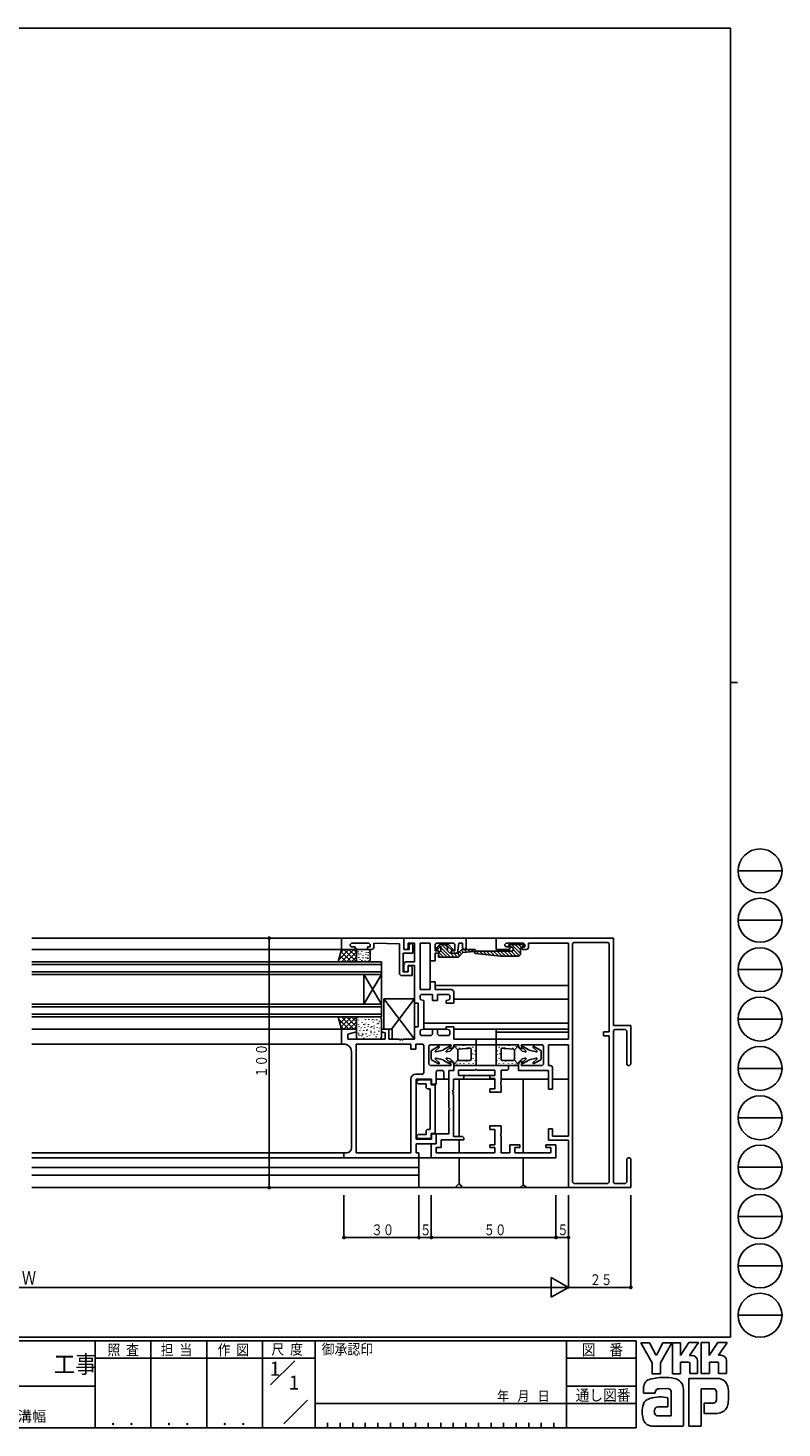
# Model space of a CAD drawing. Extents: x 0 to 793, y 0 to 564.
# Drawn here: x 491 to 793, y 0 to 561 of the extents above; entities that cross this region are included whole.
import ezdxf
from ezdxf.enums import TextEntityAlignment as Align

# ---------------------------------------------------------------- set-up
doc = ezdxf.new("R2010")
doc.units = 0
for name, color, linetype in [('USER1', 3, 'CONTINUOUS'), ('YKK_11', 7, 'CONTINUOUS'), ('YKK_12', 2, 'CONTINUOUS'), ('YKK_13', 4, 'CONTINUOUS'), ('YKK_D', 6, 'CONTINUOUS'), ('YKK_ZWAK', 7, 'CONTINUOUS')]:
    doc.layers.add(name, color=color, linetype=linetype)
doc.styles.get("Standard").update_dxf_attribs({"font": 'ROMANS.SHX', "bigfont": 'EXTFONT.SHX'})
doc.styles.add('YKK_OSSTYLE1', font='romans.shx', dxfattribs={"width": 0.9, "bigfont": 'EXTFONT.SHX'})

# ---------------------------------------------------------------- blocks, each defined once
blk = doc.blocks.new('A201')
at = {"layer": 'YKK_ZWAK', "color": 254, "linetype": 'Continuous'}
for p, q in [((571, 410), (21, 410)), ((571, 410), (571, 35)), ((571, 222.5), (573, 222.5)), ((571, 35), (21, 35)), ((544, 34), (21, 34)), ((389, 34), (389, 9)), ((437, 34), (437, 9)), ((452, 34), (452, 9)), ((524, 34), (524, 9)), ((544, 34), (544, 9)), ((548.59, 27.71), (545.31, 33.35)), ((545.31, 33.35), (547.82, 33.35)), ((547.82, 33.35), (549.62, 29.99)), ((551.6, 33.43), (549.77, 29.88)), ((554.19, 33.43), (550.95, 27.7)), ((551.6, 33.43), (554.19, 33.43)), ((554.33, 24.55), (554.33, 33.41)), ((554.33, 33.41), (556.63, 33.41)), ((556.63, 29.77), (559.04, 33.45)), ((556.63, 33.41), (556.63, 29.77)), ((559.04, 33.45), (561.77, 33.45)), ((561.77, 33.45), (559.24, 29.78)), ((562.55, 24.63), (562.55, 33.49)), ((562.55, 33.49), (564.89, 33.49)), ((564.89, 29.78), (567.34, 33.49)), ((564.89, 33.49), (564.89, 29.78)), ((567.34, 33.49), (570.04, 33.49)), ((569.77, 33.02), (567.54, 29.84)), ((570.04, 33.49), (569.77, 33.02)), ((549.62, 29.99), (549.77, 29.88)), ((559.99, 29.78), (559.24, 29.78)), ((561.53, 28.24), (561.53, 24.61)), ((568.29, 29.84), (567.54, 29.84)), ((569.83, 28.24), (569.83, 24.65)), ((548.59, 24.53), (548.59, 27.71)), ((550.95, 24.53), (548.59, 24.53)), ((550.95, 27.7), (550.95, 24.53)), ((556.7, 24.55), (554.33, 24.55)), ((558.98, 27.87), (556.7, 27.87)), ((556.7, 27.87), (556.7, 24.55)), ((559.29, 27.75), (558.98, 27.87)), ((559.29, 24.61), (559.29, 27.75)), ((561.53, 24.61), (559.29, 24.61)), ((564.99, 24.63), (562.55, 24.63)), ((567.26, 27.89), (564.99, 27.89)), ((564.99, 27.89), (564.99, 24.63)), ((567.57, 27.77), (567.26, 27.89)), ((567.57, 24.65), (567.57, 27.77)), ((567.57, 24.68), (567.61, 24.65)), ((569.83, 24.65), (567.57, 24.65)), ((524, 21), (544, 21)), ((546.08, 18.95), (546.08, 20.33)), ((553.25, 20.28), (550.61, 20.23)), ((559.02, 23.22), (559.02, 9.57)), ((567.3, 23.22), (559.02, 23.22)), ((562.61, 9.57), (562.61, 20.24)), ((562.61, 20.24), (565.93, 20.24)), ((549.41, 18.95), (546.08, 18.95)), ((552.55, 17.73), (553.05, 17.62)), ((553.05, 17.62), (553.05, 15.05)), ((554.02, 12.52), (554.02, 19.47)), ((557.51, 20.01), (557.51, 9.59)), ((566.01, 16.15), (563.48, 16.15)), ((563.48, 16.15), (563.48, 13.2)), ((566.98, 19.17), (566.99, 17.29)), ((452, 16), (524, 16)), ((550, 12.52), (554.02, 12.52)), ((553.05, 15.05), (550.2, 15.05)), ((553.71, 12.52), (553.96, 12.52)), ((554.02, 12.52), (554.02, 12.52)), ((563.48, 13.2), (567.28, 13.2)), ((567.28, 13.2), (568.06, 13.37)), ((21, 9), (544, 9)), ((549.41, 9.53), (548.34, 9.53)), ((557.28, 9.55), (549.41, 9.53)), ((557.51, 9.59), (557.28, 9.55)), ((559.02, 9.57), (562.05, 9.57)), ((562.05, 9.57), (562.61, 9.57))]:
    blk.add_line(p, q, dxfattribs=at)
at = {"layer": 'YKK_ZWAK', "color": 8, "linetype": 'Continuous'}
for p, q in [((573.13, 168.56), (585.73, 168.56)), ((573.13, 154.42), (585.73, 154.42)), ((573.13, 140.28), (585.73, 140.28)), ((573.13, 126.14), (585.73, 126.14)), ((573.13, 112), (585.73, 112)), ((573.13, 97.86), (585.73, 97.86)), ((573.13, 83.72), (585.73, 83.72)), ((573.13, 69.58), (585.73, 69.58)), ((573.13, 55.44), (585.73, 55.44)), ((573.13, 41.3), (585.73, 41.3))]:
    blk.add_line(p, q, dxfattribs=at)
at = {"layer": 'YKK_ZWAK', "color": 131, "linetype": 'Continuous'}
for p, q in [((405, 34), (405, 9)), ((421, 34), (421, 9)), ((437.7, 29), (389, 29)), ((437.7, 29), (452, 29)), ((439.26, 21.33), (446.19, 28.25)), ((524, 29), (544, 29)), ((297, 21), (389, 21)), ((443.05, 10.18), (449.85, 16.98)), ((544, 16), (524, 16)), ((455.6, 10.5), (455.6, 9)), ((459.2, 10.5), (459.2, 9)), ((462.8, 10.5), (462.8, 9)), ((466.4, 10.5), (466.4, 9)), ((470, 10.5), (470, 9)), ((473.6, 10.5), (473.6, 9)), ((477.2, 10.5), (477.2, 9)), ((480.8, 10.5), (480.8, 9)), ((484.4, 10.5), (484.4, 9)), ((488, 10.5), (488, 9)), ((491.6, 10.5), (491.6, 9)), ((495.2, 10.5), (495.2, 9)), ((498.8, 10.5), (498.8, 9)), ((502.4, 10.5), (502.4, 9)), ((506, 10.5), (506, 9)), ((509.6, 10.5), (509.6, 9)), ((513.2, 10.5), (513.2, 9)), ((516.8, 10.5), (516.8, 9)), ((520.4, 10.5), (520.4, 9))]:
    blk.add_line(p, q, dxfattribs=at)
at = {"layer": 'YKK_ZWAK', "color": 8, "linetype": 'Continuous'}
for centre in [(579.43, 168.56), (579.43, 154.42), (579.43, 140.28), (579.43, 126.14), (579.43, 112), (579.43, 97.86), (579.43, 83.72), (579.43, 69.58), (579.43, 55.44), (579.43, 41.3)]:
    blk.add_circle(centre, 6.3, dxfattribs=at)
at = {"layer": 'YKK_ZWAK', "color": 254, "linetype": 'Continuous'}
for centre, radius, start, end in [((559.99, 28.24), 1.54, 0.0017, 89.996), ((568.29, 28.29), 1.54, 0.0017, 89.996), ((549.69, 20.31), 3.6, 158.4108, 179.7178), ((548, 21.1), 1.75, 109.0213, 161.5126), ((551.66, 10.86), 12.63, 89.8916, 109.3085), ((550.51, 19.02), 1.21, 85.5055, 126.7804), ((552.03, 8.67), 14.82, 78.7801, 91.4694), ((552.9, 19.18), 1.16, 14.7552, 72.4499), ((554.38, 20.07), 3.18, 40.6642, 80.3169), ((554.22, 20.08), 3.29, 358.7806, 38.7656), ((566.05, 19.37), 0.878, 16.4312, 96.9166), ((567.19, 20.11), 3.1, 14.4457, 87.0875), ((555.55, 18.15), 14.9, 350.9903, 10.6762), ((548.59, 14.77), 2.79, 121.8271, 169.0847), ((550.8, 8.39), 9.51, 79.381, 112.0583), ((550.91, 18.99), 1.51, 138.4638, 181.7136), ((566.01, 17.08), 0.933, 269.9547, 342.9014), ((564.38, 18.85), 2.62, 4.9342, 17.0355), ((564.36, 17.54), 2.64, 343.6902, 354.7536), ((553.61, 13.72), 7.92, 168.7637, 199.8008), ((550.84, 13.77), 1.69, 171.082, 216.7192), ((550.21, 14.01), 1.03, 90.3395, 178.0364), ((550.18, 13.6), 1.09, 230.9728, 260.7549), ((567.24, 16.32), 3.07, 285.4429, 349.9045), ((548.6, 12.25), 2.73, 207.3144, 263.5946)]:
    blk.add_arc(centre, radius, start, end, dxfattribs=at)
at = {"layer": 'YKK_ZWAK', "color": 131, "linetype": 'Continuous', "style": 'YKK_OSSTYLE1', "width": 0.9}
for s, height, p in [('照  査', 3, (392.56, 29.87)), ('担  当', 3, (407.82, 29.87)), ('作  図', 3, (424.09, 29.88)), ('尺  度', 3, (439.51, 30.04)), ('御承認印', 3, (453.91, 30.05)), ('図\u3000番', 3.2, (528.43, 29.81)), ('通し図番', 3.2, (526.63, 16.8)), ('年   月   日', 2.828, (504.13, 16.74)), (' ． ．', 3.5, (392.18, 9.75)), (' ． ．', 3.5, (408.18, 9.75)), (' ． ．', 3.5, (424.18, 9.75))]:
    blk.add_text(s, height=height, dxfattribs=at).set_placement(p)
at = {"layer": 'YKK_ZWAK', "color": 254, "linetype": 'Continuous', "style": 'YKK_OSSTYLE1', "width": 0.9}
blk.add_text('工事', height=5, dxfattribs=at).set_placement((377.17, 24.75))

msp = doc.modelspace()

# ---------------------------------------------------------------- linework, layer by layer
at = {"layer": 'YKK_11'}
for p, q in [((616.8, 191.9), (616.8, 196.4)), ((616.8, 196.4), (641.8, 196.4)), ((622.3, 191.9), (616.8, 191.9)), ((620.8, 194.45), (620.3, 193.95)), ((620.3, 193.95), (620.3, 193.4)), ((620.3, 193.4), (620.8, 192.9)), ((627.8, 194.45), (620.8, 194.45)), ((620.8, 192.9), (622.3, 192.9)), ((622.3, 192.9), (622.3, 191.9)), ((627.3, 191.9), (627.3, 192.9)), ((627.3, 192.9), (628.3, 192.9)), ((628.8, 191.9), (627.3, 191.9)), ((628.3, 193.95), (627.8, 194.45)), ((628.3, 192.9), (628.3, 193.95)), ((640, 194.09), (629.8, 194.45)), ((629.8, 194.45), (629.8, 192.9)), ((640, 182.4), (640, 194.09)), ((641.8, 196.4), (641.8, 191.9)), ((641.8, 192.4), (641.8, 196.4)), ((641.8, 196.4), (666.8, 196.4)), ((642.3, 191.9), (641.8, 192.4)), ((641.8, 191.9), (643.9, 191.9)), ((643.1, 191.9), (642.3, 191.9)), ((643.6, 192.4), (643.1, 191.9)), ((646.1, 194.45), (643.6, 194.45)), ((643.6, 194.45), (643.6, 192.4)), ((643.9, 193.8), (644.4, 194.3)), ((643.9, 191.9), (643.9, 193.8)), ((644.4, 194.3), (644.9, 194.3)), ((644.9, 194.3), (645.4, 193.8)), ((645.4, 193.8), (645.4, 190.4)), ((646.1, 186.9), (646.1, 194.45)), ((652.35, 194.45), (648.3, 194.45)), ((648.3, 194.45), (648.3, 175.85)), ((652.35, 187.4), (652.35, 194.45)), ((654.8, 194.45), (654.3, 193.95)), ((654.3, 193.95), (654.3, 191.4)), ((654.3, 191.4), (655.8, 191.4)), ((661.8, 194.45), (654.8, 194.45)), ((655.8, 191.4), (655.8, 190.4)), ((660.8, 190.4), (660.8, 191.4)), ((660.8, 191.4), (662.3, 191.4)), ((662.3, 193.95), (661.8, 194.45)), ((662.3, 191.4), (662.3, 193.95)), ((663.8, 194.45), (663.3, 190.4)), ((665.3, 194.45), (663.8, 194.45)), ((665.3, 192.65), (665.3, 194.45)), ((666.8, 196.4), (666.8, 192.65)), ((678.8, 191.9), (678.8, 196.4)), ((678.8, 196.4), (725.8, 196.4)), ((684.3, 191.9), (678.8, 191.9)), ((682.8, 194.45), (682.3, 193.95)), ((682.3, 193.95), (682.3, 193.4)), ((682.3, 193.4), (682.8, 192.9)), ((689.8, 194.45), (682.8, 194.45)), ((682.8, 192.9), (684.3, 192.9)), ((684.3, 192.9), (684.3, 191.9)), ((689.3, 191.9), (689.3, 192.9)), ((689.3, 192.9), (690.3, 192.9)), ((690.8, 191.9), (689.3, 191.9)), ((690.3, 193.95), (689.8, 194.45)), ((690.3, 192.9), (690.3, 193.95)), ((707.8, 194.45), (691.8, 194.45)), ((691.8, 194.45), (691.8, 192.9)), ((707.8, 155.9), (707.8, 194.45)), ((709.95, 194.75), (709.45, 194.25)), ((709.45, 194.25), (709.45, 98.55)), ((723.65, 194.75), (709.95, 194.75)), ((724.15, 194.25), (723.65, 194.75)), ((724.15, 158.9), (724.15, 194.25)), ((725.8, 196.4), (725.8, 161.4)), ((645.4, 190.4), (641.5, 190.4)), ((641.5, 190.4), (641.5, 182.9)), ((641.8, 183.4), (641.8, 185.9)), ((642.8, 186.9), (646.1, 186.9)), ((646.1, 185.4), (643.6, 185.4)), ((643.6, 185.4), (643.6, 183.4)), ((643.6, 184.8), (644.1, 185.3)), ((644.1, 185.3), (644.6, 185.3)), ((644.6, 185.3), (645.1, 184.8)), ((646.1, 170.4), (646.1, 185.4)), ((654.3, 187.4), (652.35, 187.4)), ((655.8, 190.4), (654.3, 190.4)), ((654.3, 190.4), (654.3, 187.4)), ((663.3, 190.4), (660.8, 190.4)), ((645.1, 181.4), (641, 181.4)), ((641.5, 182.9), (643.6, 182.9)), ((642.3, 182.9), (641.8, 183.4)), ((643.1, 182.9), (642.3, 182.9)), ((643.6, 183.4), (643.1, 182.9)), ((643.6, 182.9), (643.6, 184.8)), ((645.1, 184.8), (645.1, 181.4)), ((648.3, 175.85), (652.35, 175.85)), ((652.35, 175.85), (652.35, 178.85)), ((652.35, 178.85), (654.3, 178.85)), ((654.3, 178.85), (654.3, 175.85)), ((654.3, 175.85), (660.8, 175.85)), ((661.8, 174.85), (661.8, 170.4)), ((647.6, 170.4), (646.1, 170.4)), ((647.6, 160.9), (647.6, 170.4)), ((648.8, 173.9), (648.3, 173.4)), ((648.3, 173.4), (648.3, 172.19)), ((648.3, 172.19), (648.68, 171.7)), ((648.68, 171.7), (649.8, 171.4)), ((653.3, 173.9), (648.8, 173.9)), ((649.8, 171.4), (649.8, 159.9)), ((653.3, 171.4), (653.3, 173.9)), ((655.3, 171.4), (653.3, 171.4)), ((659.8, 173.9), (655.3, 173.9)), ((655.3, 173.9), (655.3, 171.4)), ((658.8, 171.4), (659.93, 171.7)), ((658.8, 170.4), (658.8, 171.4)), ((661.8, 170.4), (658.8, 170.4)), ((660.3, 173.4), (659.8, 173.9)), ((659.93, 171.7), (660.3, 172.19)), ((660.3, 172.19), (660.3, 173.4)), ((616.8, 153.95), (616.8, 159.9)), ((616.8, 159.9), (622.8, 159.9)), ((622.8, 158.9), (619.3, 157.96)), ((619.3, 157.96), (619.3, 155.9)), ((622.8, 159.9), (622.8, 158.9)), ((632.8, 158.9), (632.8, 159.9)), ((632.8, 159.9), (635.8, 159.9)), ((634.3, 158.5), (632.8, 158.9)), ((634.3, 155.9), (634.3, 158.5)), ((635.8, 159.9), (635.8, 155.9)), ((646.1, 155.9), (646.1, 160.9)), ((646.1, 160.9), (647.6, 160.9)), ((648.68, 159.6), (648.3, 159.11)), ((648.3, 159.11), (648.3, 157.9)), ((648.3, 157.9), (648.8, 157.4)), ((649.8, 159.9), (648.68, 159.6)), ((648.8, 157.4), (652.8, 157.4)), ((652.8, 157.4), (653.3, 157.9)), ((653.3, 157.9), (653.3, 159.9)), ((653.3, 159.9), (655.3, 159.9)), ((655.3, 159.9), (655.3, 157.9)), ((655.3, 157.9), (655.8, 157.4)), ((655.8, 157.4), (659.8, 157.4)), ((658.8, 159.9), (658.8, 160.9)), ((658.8, 160.9), (661.8, 160.9)), ((659.93, 159.6), (658.8, 159.9)), ((659.8, 157.4), (660.3, 157.9)), ((660.3, 159.11), (659.93, 159.6)), ((660.3, 157.9), (660.3, 159.11)), ((661.8, 160.9), (661.8, 155.9)), ((721.8, 157.25), (721.8, 158.9)), ((721.8, 158.9), (724.15, 158.9)), ((724.15, 157.25), (721.8, 157.25)), ((724.15, 98.55), (724.15, 157.25)), ((725.8, 161.4), (732.8, 161.4)), ((726.3, 159.75), (725.8, 159.25)), ((725.8, 159.25), (725.8, 98.55)), ((730.65, 159.75), (726.3, 159.75)), ((731.15, 159.25), (730.65, 159.75)), ((731.15, 145.9), (731.15, 159.25)), ((732.8, 161.4), (732.8, 145.9)), ((617.8, 153.95), (616.8, 153.95)), ((619.3, 155.9), (634.3, 155.9)), ((644.6, 153.95), (622.75, 153.95)), ((622.75, 153.95), (622.75, 110.35)), ((635.8, 155.9), (640, 155.9)), ((640, 155.9), (640, 155.6)), ((640, 155.6), (640.6, 155.6)), ((640.6, 155.6), (640.6, 155.9)), ((640.6, 155.9), (641, 155.9)), ((641, 155.9), (641, 155.6)), ((641, 155.6), (641.6, 155.6)), ((641.6, 155.6), (641.6, 155.9)), ((641.6, 155.9), (646.1, 155.9)), ((644.6, 151.9), (644.6, 153.95)), ((646.55, 151.9), (644.6, 151.9)), ((649.35, 153.95), (646.55, 153.95)), ((646.55, 153.95), (646.55, 151.9)), ((649.85, 153.45), (649.35, 153.95)), ((649.85, 142.35), (649.85, 153.45)), ((652.3, 153.7), (651.8, 153.2)), ((651.8, 153.2), (651.8, 145.85)), ((660.79, 153.7), (652.3, 153.7)), ((660.24, 152.2), (660.79, 153.7)), ((660.8, 152.2), (660.24, 152.2)), ((661.8, 155.9), (670.8, 155.9)), ((670.8, 153.7), (661.8, 153.7)), ((661.8, 153.7), (661.8, 153.2)), ((670.8, 155.9), (670.8, 153.7)), ((678.8, 153.7), (678.8, 155.9)), ((678.8, 155.9), (707.8, 155.9)), ((687.8, 153.7), (678.8, 153.7)), ((687.8, 153.2), (687.8, 153.7)), ((689.36, 152.2), (688.8, 152.2)), ((697.3, 153.7), (688.82, 153.7)), ((688.82, 153.7), (689.36, 152.2)), ((697.8, 153.2), (697.3, 153.7)), ((697.8, 145.85), (697.8, 153.2)), ((707.8, 153.7), (699.75, 153.7)), ((699.75, 153.7), (699.75, 145.35)), ((707.8, 117.05), (707.8, 153.7)), ((620.8, 112.35), (620.8, 150.95)), ((660.8, 145.35), (660.24, 146.9)), ((660.24, 146.9), (660.8, 146.9)), ((688.8, 146.9), (689.36, 146.9)), ((689.36, 146.9), (688.8, 145.35)), ((646.6, 141.85), (649.35, 141.85)), ((649.35, 141.85), (649.85, 142.35)), ((651.8, 145.85), (652.3, 145.35)), ((652.3, 145.35), (660.8, 145.35)), ((655.3, 143.4), (654.8, 142.9)), ((654.8, 142.9), (654.8, 137.9)), ((657.35, 143.4), (655.3, 143.4)), ((657.85, 142.9), (657.35, 143.4)), ((657.85, 139.9), (657.85, 142.9)), ((661.8, 143.4), (659.8, 143.4)), ((659.8, 143.4), (659.8, 139.9)), ((659.8, 128.2), (659.8, 143.4)), ((659.8, 143.4), (661.8, 143.4)), ((661.8, 145.9), (661.8, 143.4)), ((661.8, 143.4), (661.8, 145.4)), ((661.8, 145.4), (683.8, 145.4)), ((670.5, 143.45), (663.75, 143.45)), ((663.75, 143.45), (663.75, 141.3)), ((663.75, 141.3), (665.8, 141.3)), ((665.8, 140.4), (665.3, 139.9)), ((665.8, 141.3), (665.8, 140.4)), ((671.1, 143.75), (670.5, 143.75)), ((670.5, 143.75), (670.5, 143.45)), ((671.1, 143.45), (671.1, 143.75)), ((678.3, 143.45), (671.1, 143.45)), ((676.3, 140.2), (676.3, 141.3)), ((676.3, 141.3), (678.3, 141.3)), ((678.3, 141.3), (678.3, 143.45)), ((683.3, 143.45), (680.8, 143.45)), ((680.8, 143.45), (680.8, 138.82)), ((683.8, 143.95), (683.3, 143.45)), ((683.8, 145.4), (683.8, 143.95)), ((687.8, 143.4), (687.8, 145.9)), ((699.8, 143.4), (687.8, 143.4)), ((688.8, 145.35), (697.3, 145.35)), ((697.3, 145.35), (697.8, 145.85)), ((699.75, 145.35), (700.45, 145.35)), ((699.8, 135.9), (699.8, 143.4)), ((701.45, 144.35), (701.45, 135.9)), ((731.65, 145.4), (731.15, 145.9)), ((732.3, 145.4), (731.65, 145.4)), ((732.8, 145.9), (732.3, 145.4)), ((644.6, 110.35), (644.6, 139.85)), ((652.85, 139.9), (646.8, 139.9)), ((646.8, 139.9), (646.8, 115.85)), ((647, 139.15), (647.5, 139.65)), ((647, 138.55), (647, 139.15)), ((647.5, 138.05), (647, 138.55)), ((647.5, 139.65), (652.7, 139.65)), ((650.7, 138.05), (647.5, 138.05)), ((650.7, 136.45), (650.7, 138.05)), ((651.2, 135.95), (650.7, 136.45)), ((652.3, 135.95), (651.2, 135.95)), ((652.3, 119.75), (652.3, 135.95)), ((652.7, 139.65), (652.7, 137.55)), ((652.7, 137.55), (654.3, 137.55)), ((652.85, 137.9), (652.85, 139.9)), ((654.8, 137.9), (652.85, 137.9)), ((654.3, 137.55), (654.3, 118.15)), ((659.8, 139.9), (657.85, 139.9)), ((661.75, 135.45), (661.45, 135.45)), ((661.45, 135.45), (661.45, 134.85)), ((661.45, 134.85), (661.75, 134.85)), ((665.3, 139.9), (661.75, 139.9)), ((661.75, 139.9), (661.75, 135.45)), ((661.75, 134.85), (661.75, 134.45)), ((678.3, 140.2), (676.3, 140.2)), ((676.3, 134.65), (676.3, 136.05)), ((676.3, 136.05), (678.3, 136.05)), ((678.3, 136.05), (678.3, 140.2)), ((680.8, 138.82), (680.66, 138.63)), ((680.66, 138.63), (680.66, 137.67)), ((680.66, 137.67), (680.8, 137.48)), ((680.8, 137.48), (680.8, 134.65)), ((701.45, 135.9), (699.8, 135.9)), ((661.75, 134.45), (661.45, 134.45)), ((661.45, 134.45), (661.45, 133.85)), ((661.45, 133.85), (661.75, 133.85)), ((661.75, 133.85), (661.75, 116.9)), ((680.8, 134.65), (676.3, 134.65)), ((660.1, 128.2), (659.8, 128.2)), ((659.8, 117.9), (659.8, 127.6)), ((659.8, 127.6), (660.1, 127.6)), ((660.1, 127.6), (660.1, 128.2)), ((650.7, 119.25), (651.2, 119.75)), ((650.7, 117.65), (650.7, 119.25)), ((651.2, 119.75), (652.3, 119.75)), ((654.3, 118.15), (652.7, 118.15)), ((652.7, 118.15), (652.7, 116.05)), ((652.85, 115.85), (652.85, 117.9)), ((652.85, 117.9), (654.8, 117.9)), ((654.8, 117.9), (654.8, 113.9)), ((654.8, 113.9), (654.8, 117.9)), ((654.8, 117.9), (659.8, 117.9)), ((676.3, 119.75), (676.3, 121.15)), ((676.3, 121.15), (680.8, 121.15)), ((678.3, 119.75), (676.3, 119.75)), ((678.3, 113.6), (678.3, 119.75)), ((680.8, 118.32), (680.66, 118.13)), ((680.66, 118.13), (680.66, 117.17)), ((680.8, 121.15), (680.8, 118.32)), ((699.8, 115.4), (699.8, 119.9)), ((699.8, 119.9), (701.45, 119.9)), ((701.45, 119.9), (701.45, 117.05)), ((646.8, 115.85), (652.85, 115.85)), ((654.8, 113.9), (646.8, 113.9)), ((646.8, 113.9), (646.8, 110.35)), ((647, 117.15), (647.5, 117.65)), ((647, 116.55), (647, 117.15)), ((647.5, 116.05), (647, 116.55)), ((647.5, 117.65), (650.7, 117.65)), ((652.7, 116.05), (647.5, 116.05)), ((652.8, 113.9), (654.8, 113.9)), ((652.8, 108.4), (652.8, 113.9)), ((656.75, 112.5), (654.75, 112.5)), ((654.75, 112.5), (654.75, 110.35)), ((665.8, 115.5), (656.75, 115.5)), ((656.75, 115.5), (656.75, 112.5)), ((661.75, 116.9), (665.3, 116.9)), ((665.3, 116.9), (665.8, 116.4)), ((665.8, 116.4), (665.8, 115.5)), ((676.3, 112.5), (676.3, 113.6)), ((676.3, 113.6), (678.3, 113.6)), ((678.3, 112.5), (676.3, 112.5)), ((678.3, 110.35), (678.3, 112.5)), ((680.66, 117.17), (680.8, 116.98)), ((680.8, 116.98), (680.8, 110.35)), ((684.3, 110.35), (684.3, 113.6)), ((684.3, 113.6), (688.3, 113.6)), ((688.3, 112.5), (686.3, 112.5)), ((686.3, 112.5), (686.3, 110.35)), ((688.3, 113.6), (688.3, 112.5)), ((698.8, 112.5), (698.8, 113.6)), ((698.8, 113.6), (702.8, 113.6)), ((700.8, 112.5), (698.8, 112.5)), ((707.8, 115.4), (699.8, 115.4)), ((700.8, 110.35), (700.8, 112.5)), ((701.45, 117.05), (707.8, 117.05)), ((702.8, 113.6), (702.8, 108.4)), ((707.8, 96.4), (707.8, 115.4)), ((617.8, 108.4), (617.8, 110.35)), ((617.8, 110.35), (618.8, 110.35)), ((647.8, 108.4), (617.8, 108.4)), ((622.75, 110.35), (644.6, 110.35)), ((646.8, 110.35), (647.8, 110.35)), ((647.8, 110.35), (647.8, 108.4)), ((702.8, 108.4), (652.8, 108.4)), ((654.75, 110.35), (678.3, 110.35)), ((680.8, 110.35), (684.3, 110.35)), ((686.3, 110.35), (700.8, 110.35)), ((731.15, 107.9), (731.65, 108.4)), ((731.15, 98.55), (731.15, 107.9)), ((731.65, 108.4), (732.3, 108.4)), ((732.3, 108.4), (732.8, 107.9)), ((732.8, 107.9), (732.8, 96.4)), ((732.8, 96.4), (707.8, 96.4)), ((709.45, 98.55), (709.95, 98.05)), ((709.95, 98.05), (723.65, 98.05)), ((723.65, 98.05), (724.15, 98.55)), ((725.8, 98.55), (726.3, 98.05)), ((726.3, 98.05), (730.65, 98.05)), ((730.65, 98.05), (731.15, 98.55))]:
    msp.add_line(p, q, dxfattribs=at)
for centre, radius, start, end in [((628.8, 192.9), 1, 270, 0.0002), ((666.05, 192.65), 0.75, 179.9988, 0), ((690.8, 192.9), 1, 270, 0), ((642.8, 185.9), 1, 90, 180), ((641, 182.4), 1, 180.0002, 270), ((660.8, 174.85), 1, 0, 90), ((617.8, 150.95), 3, 0, 90), ((660.8, 153.2), 1, 270, 0), ((688.8, 153.2), 1, 180.0009, 270), ((660.8, 145.9), 1, 0, 90), ((688.8, 145.9), 1, 90, 180.0009), ((646.6, 139.85), 2, 90, 180), ((700.45, 144.35), 1, 0, 90), ((618.8, 112.35), 2, 270, 0)]:
    msp.add_arc(centre, radius, start, end, dxfattribs=at)
at = {"layer": 'YKK_12'}
for p, q in [((617.8, 196.4), (492.63, 196.4)), ((617.8, 191.9), (492.63, 191.9)), ((681.05, 196.4), (666.5, 196.4)), ((492.63, 186.9), (632.8, 186.9)), ((492.63, 185.9), (632.8, 185.9)), ((632.8, 182.9), (492.63, 182.9)), ((632.8, 181.9), (492.63, 181.9)), ((707.8, 177.4), (654.3, 177.4)), ((632.8, 169.9), (492.63, 169.9)), ((632.8, 168.9), (492.63, 168.9)), ((707.8, 171.9), (661.8, 171.9)), ((492.63, 165.9), (632.8, 165.9)), ((492.63, 164.9), (632.8, 164.9)), ((617.1, 159.9), (492.63, 159.9)), ((707.8, 162.4), (649.8, 162.4)), ((649.8, 159.9), (658.8, 159.9)), ((661.8, 159.9), (707.8, 159.9)), ((617.8, 153.95), (492.63, 153.95)), ((670.5, 155.9), (678.8, 155.9)), ((670.5, 153.7), (681.05, 153.7)), ((617.8, 110.35), (492.63, 110.35)), ((617.8, 108.4), (492.63, 108.4)), ((647.5, 108.4), (653.1, 108.4)), ((647.76, 104.4), (492.63, 104.4)), ((647.76, 101.4), (492.63, 101.4)), ((647.76, 96.4), (492.63, 96.4))]:
    msp.add_line(p, q, dxfattribs=at)
at = {"layer": 'YKK_12', "color": 3}
for p, q in [((632.8, 181.9), (632.8, 186.9)), ((632.8, 169.9), (632.8, 164.9))]:
    msp.add_line(p, q, dxfattribs=at)
at = {"layer": 'YKK_13'}
for p, q in [((616.8, 191.9), (615.46, 186.9)), ((619.8, 191.9), (615.71, 187.8)), ((617.8, 191.9), (616.44, 190.53)), ((616.59, 191.11), (620.8, 186.9)), ((621.8, 191.9), (616.8, 186.9)), ((617.8, 191.9), (622.8, 186.9)), ((622.8, 190.9), (618.8, 186.9)), ((619.8, 191.9), (622.8, 188.9)), ((621.8, 191.9), (622.8, 190.9)), ((622.8, 192.4), (622.8, 186.9)), ((622.8, 190.9), (622.8, 187.9)), ((623.43, 191.05), (623.43, 190.85)), ((627.3, 191.9), (623.8, 191.9)), ((624.99, 191.23), (624.99, 191.03)), ((628.3, 190.9), (628.3, 187.9)), ((654.55, 192.01), (654.97, 191.6)), ((656.3, 193.95), (654.58, 192.05)), ((656.7, 193.15), (655, 191.63)), ((655.22, 192.76), (655.71, 192.26)), ((655.7, 190.35), (656.7, 191.35)), ((655.89, 193.5), (656.46, 192.93)), ((656.3, 193.95), (659.7, 193.95)), ((656.67, 191.31), (659.13, 188.85)), ((656.7, 193.15), (656.7, 191.35)), ((656.7, 192.69), (660.54, 188.85)), ((656.86, 193.95), (659.3, 191.5)), ((658.27, 193.95), (659.3, 192.92)), ((659.3, 193.15), (659.3, 191.35)), ((659.3, 193.15), (661, 191.63)), ((660.3, 190.35), (659.3, 191.35)), ((659.68, 193.95), (659.89, 193.74)), ((659.7, 193.95), (661.43, 192.05)), ((663.5, 190.35), (665, 191.85)), ((664.1, 190.95), (664.95, 190.1)), ((664.81, 191.65), (665.79, 190.67)), ((670.1, 191.85), (665, 191.85)), ((665.5, 190.65), (670.14, 191.05)), ((666.03, 191.85), (667.09, 190.79)), ((667.44, 191.85), (668.39, 190.9)), ((668.86, 191.85), (669.69, 191.01)), ((670.6, 191.25), (685.1, 191.25)), ((671.85, 190.12), (670.72, 191.25)), ((673.42, 189.97), (672.14, 191.25)), ((674.99, 189.81), (673.55, 191.25)), ((676.56, 189.65), (674.96, 191.25)), ((678.13, 189.5), (676.38, 191.25)), ((679.7, 189.34), (677.79, 191.25)), ((681.21, 189.25), (679.21, 191.25)), ((682.62, 189.25), (680.62, 191.25)), ((684.04, 189.25), (682.04, 191.25)), ((685.45, 189.25), (683.45, 191.25)), ((683.8, 193.45), (683.8, 193.25)), ((684.78, 192.75), (683.85, 193.67)), ((684.3, 193.95), (689.8, 193.95)), ((684.3, 192.75), (685.1, 192.75)), ((686.86, 189.25), (684.86, 191.25)), ((688.6, 190.34), (684.99, 193.95)), ((685.6, 191.75), (685.6, 192.25)), ((688.13, 189.4), (685.6, 191.93)), ((688.6, 191.76), (686.41, 193.95)), ((689.03, 192.74), (687.82, 193.95)), ((688.6, 190.25), (688.6, 192.25)), ((689.1, 192.75), (689.8, 192.75)), ((690.21, 192.97), (689.23, 193.95)), ((690.3, 193.45), (690.3, 193.25)), ((616.17, 189.53), (618.8, 186.9)), ((622.8, 188.9), (620.8, 186.9)), ((623.61, 190.3), (623.61, 190.1)), ((623.8, 189.8), (623.8, 189.6)), ((623.8, 188.8), (623.8, 188.6)), ((627.3, 186.9), (623.8, 186.9)), ((624.36, 187.92), (624.36, 187.72)), ((624.61, 190.17), (624.61, 189.97)), ((624.93, 187.55), (624.93, 187.35)), ((625.3, 188.67), (625.3, 188.47)), ((625.3, 188.67), (625.3, 188.47)), ((625.49, 189.67), (625.49, 189.47)), ((626.24, 187.61), (626.24, 187.41)), ((626.61, 190.05), (626.61, 189.85)), ((626.61, 188.67), (626.61, 188.47)), ((626.74, 190.86), (626.74, 190.66)), ((627.36, 188.67), (627.36, 188.47)), ((627.36, 188.3), (627.36, 188.1)), ((627.55, 190.8), (627.55, 190.6)), ((627.55, 189.73), (627.55, 189.53)), ((627.61, 187.42), (627.61, 187.22)), ((628.11, 190.48), (628.11, 190.28)), ((628.3, 188.73), (628.3, 188.53)), ((652.35, 187.7), (652.35, 178.55)), ((655.7, 190.35), (655.7, 188.85)), ((655.7, 189.44), (656.3, 188.85)), ((663.7, 188.85), (655.7, 188.85)), ((655.96, 190.6), (657.71, 188.85)), ((663.5, 190.35), (660.3, 190.35)), ((660.46, 190.35), (661.96, 188.85)), ((661.87, 190.35), (663.37, 188.85)), ((663.28, 190.35), (664.24, 189.39)), ((663.7, 188.85), (665.5, 190.65)), ((680.6, 189.25), (670.55, 190.25)), ((687.6, 189.25), (680.6, 189.25)), ((625.8, 181.9), (632.8, 181.9)), ((632.8, 181.9), (625.8, 169.9)), ((632.8, 169.9), (625.8, 181.9)), ((625.8, 169.9), (625.8, 181.9)), ((632.8, 169.9), (632.8, 181.9)), ((625.8, 169.9), (632.8, 169.9)), ((633.85, 172.13), (646.1, 155.9)), ((633.85, 172.13), (633.85, 159.89)), ((633.85, 172.13), (646.1, 172.13)), ((646.1, 172.13), (636.86, 159.89)), ((646.1, 170.7), (646.1, 160.6)), ((616.8, 159.9), (615.46, 164.9)), ((619.8, 159.9), (615.71, 164)), ((616.17, 162.27), (618.8, 164.9)), ((616.59, 160.69), (620.8, 164.9)), ((621.8, 159.9), (616.8, 164.9)), ((617.8, 159.9), (622.8, 164.9)), ((622.8, 160.9), (618.8, 164.9)), ((619.8, 159.9), (622.8, 162.9)), ((622.8, 162.9), (620.8, 164.9)), ((622.8, 164.9), (622.8, 159.9)), ((622.8, 163.9), (622.8, 156.9)), ((623.68, 163.74), (623.68, 163.54)), ((631.8, 164.9), (623.8, 164.9)), ((626.43, 163.93), (626.43, 163.73)), ((627.74, 163.93), (627.74, 163.73)), ((629.3, 163.93), (629.3, 163.73)), ((629.49, 162.93), (629.49, 162.73)), ((629.99, 163.74), (629.99, 163.54)), ((630.99, 163.8), (630.99, 163.6)), ((631.99, 163.24), (631.99, 163.04)), ((632.8, 163.9), (632.8, 156.9)), ((617.8, 159.9), (616.44, 161.27)), ((621.8, 159.9), (622.8, 160.9)), ((623.61, 158.43), (623.61, 158.23)), ((623.68, 161.86), (623.68, 161.66)), ((623.8, 157.74), (623.8, 157.54)), ((623.86, 161.18), (623.86, 160.98)), ((624.18, 159.55), (624.18, 159.35)), ((624.18, 157.55), (624.18, 157.35)), ((624.74, 160.49), (624.74, 160.29)), ((624.93, 157.36), (624.93, 157.16)), ((625.05, 162.8), (625.05, 162.6)), ((625.24, 158.18), (625.24, 157.98)), ((625.43, 157.8), (625.43, 157.6)), ((625.8, 161.93), (625.8, 161.73)), ((625.8, 159.49), (625.8, 159.29)), ((626.18, 160.74), (626.18, 160.54)), ((626.36, 162.11), (626.36, 161.91)), ((626.74, 158.18), (626.74, 157.98)), ((626.99, 159.49), (626.99, 159.29)), ((627.17, 159.99), (627.17, 159.79)), ((627.55, 161.05), (627.55, 160.85)), ((627.61, 161.93), (627.61, 161.73)), ((628.05, 157.55), (628.05, 157.35)), ((628.55, 160.74), (628.55, 160.54)), ((628.61, 159.24), (628.61, 159.04)), ((628.74, 158.55), (628.74, 158.35)), ((628.99, 161.11), (628.99, 160.91)), ((629.8, 161.3), (629.8, 161.1)), ((629.92, 160.43), (629.92, 160.23)), ((629.92, 157.86), (629.92, 157.66)), ((630.11, 158.86), (630.11, 158.66)), ((631.05, 157.86), (631.05, 157.66)), ((631.17, 160.8), (631.17, 160.6)), ((631.24, 162.18), (631.24, 161.98)), ((631.61, 162.43), (631.61, 162.23)), ((631.8, 159.24), (631.8, 159.04)), ((631.99, 160.49), (631.99, 160.29)), ((635.19, 159.89), (637.06, 159.89)), ((637.06, 159.89), (637.06, 155.78)), ((678.78, 158.74), (707.8, 158.74)), ((678.8, 155.9), (678.8, 159.9)), ((631.8, 155.9), (623.8, 155.9)), ((625.74, 156.43), (625.74, 156.23)), ((627.17, 157.18), (627.17, 156.98)), ((630.67, 156.93), (630.67, 156.73)), ((655.63, 153.04), (652.93, 151.44)), ((655.93, 152.64), (654.48, 151.2)), ((660.03, 153.03), (657.64, 151.59)), ((658.88, 151.2), (660.33, 152.64)), ((661.73, 152.5), (660.45, 151.21)), ((661.8, 152.67), (661.8, 153.47)), ((663.48, 151.64), (661.8, 153.32)), ((662.74, 152.84), (662.74, 153.04)), ((663.86, 151.87), (666.86, 152.13)), ((664.12, 152.21), (664.12, 152.41)), ((665.72, 153.25), (665.72, 153.45)), ((667.37, 152.41), (667.37, 152.61)), ((668.8, 147.92), (668.8, 151.84)), ((669.52, 152.6), (669.52, 152.8)), ((670.58, 153.39), (670.58, 153.59)), ((670.8, 145.92), (670.8, 153.7)), ((678.8, 145.92), (678.8, 153.8)), ((679.03, 153.39), (679.03, 153.59)), ((680.08, 152.6), (680.08, 152.8)), ((680.8, 147.92), (680.8, 151.84)), ((682.23, 152.41), (682.23, 152.61)), ((685.74, 151.87), (682.75, 152.13)), ((683.89, 153.25), (683.89, 153.45)), ((685.48, 152.21), (685.48, 152.41)), ((686.12, 151.64), (687.8, 153.32)), ((686.86, 152.84), (686.86, 153.04)), ((687.8, 152.67), (687.8, 153.47)), ((687.87, 152.5), (689.16, 151.21)), ((690.73, 151.2), (689.28, 152.64)), ((689.58, 153.03), (691.97, 151.59)), ((693.67, 152.64), (695.13, 151.2)), ((693.98, 153.04), (696.68, 151.44)), ((652.8, 151.23), (652.8, 147.91)), ((655.63, 146.11), (652.93, 147.7)), ((655.93, 146.5), (654.48, 147.94)), ((654.72, 150.78), (657.57, 151.56)), ((654.72, 148.36), (657.57, 147.58)), ((660.03, 146.11), (657.64, 147.55)), ((658.88, 147.94), (660.33, 146.5)), ((659.13, 150.78), (660.34, 151.15)), ((659.13, 148.36), (660.34, 147.99)), ((661.73, 146.64), (660.45, 147.93)), ((663.55, 147.57), (661.8, 145.82)), ((661.8, 145.67), (661.8, 146.47)), ((662.99, 145.89), (662.99, 146.09)), ((663.4, 147.92), (663.4, 151.37)), ((668.3, 147.42), (663.9, 147.42)), ((664.38, 146.02), (664.38, 146.22)), ((665.88, 146.16), (665.88, 146.36)), ((666.91, 146.98), (666.91, 147.18)), ((667.86, 146.01), (667.86, 146.21)), ((669.33, 149.96), (669.33, 150.16)), ((669.56, 148.17), (669.56, 148.37)), ((669.62, 146.02), (669.62, 146.22)), ((670.34, 151.16), (670.34, 151.36)), ((670.41, 149.58), (670.41, 149.78)), ((670.42, 147.17), (670.42, 147.37)), ((679.18, 147.17), (679.18, 147.37)), ((679.19, 149.58), (679.19, 149.78)), ((679.26, 151.16), (679.26, 151.36)), ((679.98, 146.02), (679.98, 146.22)), ((680.05, 148.17), (680.05, 148.37)), ((680.28, 149.96), (680.28, 150.16)), ((681.3, 147.42), (685.7, 147.42)), ((681.74, 146.01), (681.74, 146.21)), ((682.69, 146.98), (682.69, 147.18)), ((683.72, 146.16), (683.72, 146.36)), ((685.22, 146.02), (685.22, 146.22)), ((686.05, 147.57), (687.8, 145.82)), ((686.2, 147.92), (686.2, 151.37)), ((686.61, 145.89), (686.61, 146.09)), ((687.8, 145.67), (687.8, 146.47)), ((687.87, 146.64), (689.16, 147.93)), ((690.48, 150.78), (689.26, 151.15)), ((690.48, 148.36), (689.26, 147.99)), ((690.73, 147.94), (689.28, 146.5)), ((689.58, 146.11), (691.97, 147.55)), ((694.88, 150.78), (692.04, 151.56)), ((694.88, 148.36), (692.04, 147.58)), ((693.67, 146.5), (695.13, 147.94)), ((693.98, 146.11), (696.68, 147.7)), ((696.8, 151.23), (696.8, 147.91)), ((676.6, 141.3), (664.05, 141.3)), ((670.3, 145.42), (665.63, 145.42)), ((679.3, 145.42), (687.55, 145.42)), ((659.8, 139.9), (654.8, 139.9)), ((663.98, 116.9), (663.98, 139.9)), ((678.3, 139.9), (665.3, 139.9)), ((699.8, 139.9), (680.8, 139.9)), ((689.71, 110.35), (689.71, 139.9)), ((707.8, 139.9), (701.45, 139.9)), ((663.98, 110.35), (663.98, 115.5)), ((647.76, 108.54), (647.76, 96.4)), ((663.98, 97.99), (663.98, 108.4)), ((689.71, 97.57), (689.71, 108.4)), ((707.8, 96.4), (647.76, 96.4)), ((662.32, 96.4), (663.98, 97.99)), ((665.34, 96.4), (663.98, 97.99)), ((689.71, 97.57), (688.38, 96.4)), ((691.13, 96.4), (689.71, 97.57))]:
    msp.add_line(p, q, dxfattribs=at)
for centre, radius, start, end in [((623.8, 190.9), 1, 90, 180), ((627.3, 190.9), 1, 0, 90), ((654.8, 191.85), 0.3, 137.7951, 311.8659), ((661.2, 191.85), 0.3, 228.113, 42.2168), ((670.1, 191.45), 0.4, 274.9374, 90), ((670.6, 190.75), 0.5, 90, 264.3041), ((684.3, 193.45), 0.5, 90, 180.0006), ((684.3, 193.25), 0.5, 180.0006, 270), ((685.1, 192.25), 0.5, 0.0006, 89.9727), ((685.1, 191.75), 0.5, 270, 0.0006), ((689.1, 192.25), 0.5, 90, 180.0024), ((689.8, 193.45), 0.5, 0.0006, 90), ((689.8, 193.25), 0.5, 270, 0.0006), ((623.8, 187.9), 1, 180, 270), ((627.3, 187.9), 1, 270, 0), ((687.6, 190.25), 1, 270, 0.0006), ((623.8, 163.9), 1, 90, 180), ((631.8, 163.9), 1, 0, 90), ((623.8, 156.9), 1, 180, 270), ((631.8, 156.9), 1, 270, 0), ((655.75, 152.82), 0.25, 313.4299, 120.5371), ((657.51, 151.8), 0.25, 284.0362, 301.1643), ((660.15, 152.82), 0.25, 313.4299, 121.1643), ((661.55, 152.67), 0.25, 315, 0), ((662.05, 153.47), 0.25, 90, 180), ((663.9, 151.37), 0.5, 95, 180), ((665.81, 164.09), 12, 275, 281.5058), ((668.3, 151.84), 0.5, 0, 101.5058), ((681.3, 151.84), 0.5, 78.4942, 180), ((683.79, 164.09), 12, 258.4942, 265), ((685.7, 151.37), 0.5, 0, 85), ((687.55, 153.47), 0.25, 0, 90), ((688.05, 152.67), 0.25, 180, 225), ((689.45, 152.82), 0.25, 58.8357, 226.5701), ((692.1, 151.8), 0.25, 238.8357, 255.9638), ((693.85, 152.82), 0.25, 59.4629, 226.5701), ((653.05, 151.23), 0.25, 120.5371, 180), ((653.05, 147.91), 0.25, 180, 239.4629), ((654.65, 151.02), 0.25, 134.8595, 285.3565), ((654.65, 148.12), 0.25, 74.6435, 225.1405), ((655.75, 146.32), 0.25, 239.4629, 46.5701), ((657.51, 147.34), 0.25, 58.8357, 75.9638), ((659.05, 151.02), 0.25, 134.8617, 287.1052), ((659.05, 148.12), 0.25, 72.8948, 225.1383), ((660.15, 146.32), 0.25, 238.8357, 46.5701), ((660.27, 151.39), 0.25, 286.9461, 315), ((660.27, 147.75), 0.25, 45, 73.0539), ((661.55, 146.47), 0.25, 0, 45), ((663.9, 147.92), 0.5, 180, 270), ((668.3, 147.92), 0.5, 270, 0), ((681.3, 147.92), 0.5, 180, 270), ((685.7, 147.92), 0.5, 270, 0), ((688.05, 146.47), 0.25, 135, 180), ((689.33, 151.39), 0.25, 225, 253.0539), ((689.33, 147.75), 0.25, 106.9461, 135), ((689.45, 146.32), 0.25, 133.4299, 301.1643), ((690.55, 151.02), 0.25, 252.8948, 45.1383), ((690.55, 148.12), 0.25, 314.8617, 107.1052), ((692.1, 147.34), 0.25, 104.0362, 121.1643), ((693.85, 146.32), 0.25, 133.4299, 300.5371), ((694.95, 151.02), 0.25, 254.6435, 45.1405), ((694.95, 148.12), 0.25, 314.8595, 105.3565), ((696.55, 151.23), 0.25, 0, 59.4629), ((696.55, 147.91), 0.25, 300.5371, 0), ((670.3, 145.92), 0.5, 270, 0), ((679.3, 145.92), 0.5, 180, 270), ((687.55, 145.67), 0.25, 270, 0)]:
    msp.add_arc(centre, radius, start, end, dxfattribs=at)
at = {"layer": 'YKK_D'}
for p, q in [((607.8, 196.4), (587.3, 196.4)), ((587.8, 196.4), (587.8, 96.4)), ((607.8, 96.4), (587.3, 96.4)), ((617.8, 93.4), (617.8, 75.9)), ((647.8, 93.4), (647.8, 75.9)), ((647.8, 93.4), (647.8, 75.9)), ((652.8, 93.4), (652.8, 75.9)), ((652.8, 93.4), (652.8, 75.9)), ((702.8, 93.4), (702.8, 75.9)), ((702.8, 93.4), (702.8, 75.9)), ((707.8, 93.4), (707.8, 55.9)), ((707.8, 93.4), (707.8, 55.9)), ((707.8, 93.4), (707.8, 75.9)), ((732.8, 93.4), (732.8, 55.9)), ((647.8, 76.4), (617.8, 76.4)), ((652.8, 76.4), (647.8, 76.4)), ((702.8, 76.4), (652.8, 76.4)), ((707.8, 76.4), (702.8, 76.4)), ((707.8, 56.4), (274.45, 56.4)), ((707.8, 56.4), (700.87, 60.4)), ((700.87, 60.4), (700.87, 52.4)), ((707.8, 56.4), (700.87, 52.4)), ((732.8, 56.4), (707.8, 56.4))]:
    msp.add_line(p, q, dxfattribs=at)
at = {"layer": 'YKK_D', "const_width": 0.75}
for points in [[(588.18, 196.4, 1), (587.43, 196.4, 1)], [(588.18, 96.4, 1), (587.43, 96.4, 1)], [(618.18, 76.4, 1), (617.43, 76.4, 1)], [(648.18, 76.4, 1), (647.43, 76.4, 1)], [(648.18, 76.4, 1), (647.43, 76.4, 1)], [(653.18, 76.4, 1), (652.43, 76.4, 1)], [(653.18, 76.4, 1), (652.43, 76.4, 1)], [(703.18, 76.4, 1), (702.43, 76.4, 1)], [(703.18, 76.4, 1), (702.43, 76.4, 1)], [(708.18, 76.4, 1), (707.43, 76.4, 1)], [(733.18, 56.4, 1), (732.43, 56.4, 1)]]:
    msp.add_lwpolyline(points, format="xyb", close=True, dxfattribs=at)

# ---------------------------------------------------------------- block references
at = {"layer": 'YKK_ZWAK', "xscale": 1.4, "yscale": 1.4, "zscale": 1.4}
msp.add_blockref('A201', (-26.6, -12.6), dxfattribs=at)

# ---------------------------------------------------------------- texts
at = {"layer": 'USER1', "color": 3}
msp.add_text('1', height=5.6, dxfattribs=at).set_placement((588, 21))
for s, height, p in [('1', 5.6, (597.8, 18.2)), ('横軸回転窓 つらいち枠 32mm溝幅', 4.2, (454.28, 4.7))]:
    msp.add_text(s, height=height, dxfattribs=at).set_placement(p, align=Align.MIDDLE_CENTER)
at = {"layer": 'YKK_D', "color": 6, "width": 0.766283}
msp.add_text('１００', height=4.35, rotation=90, dxfattribs=at).set_placement((586.9, 140.42))
at = {"layer": 'YKK_D', "color": 6}
for s, height, width, p in [('３０', 4.35, 0.766283, (628.82, 77.3)), ('５', 4.35, 0.766283, (648.32, 77.3)), ('５０', 4.35, 0.766283, (673.82, 77.3)), ('５', 4.35, 0.766283, (703.32, 77.3)), ('Ｗ', 5.43, 0.767342, (488.66, 57.5)), ('２５', 4.35, 0.766283, (716.32, 57.3))]:
    msp.add_text(s, height=height, dxfattribs=dict(at, width=width)).set_placement(p)

doc.saveas('drawing.dxf')
